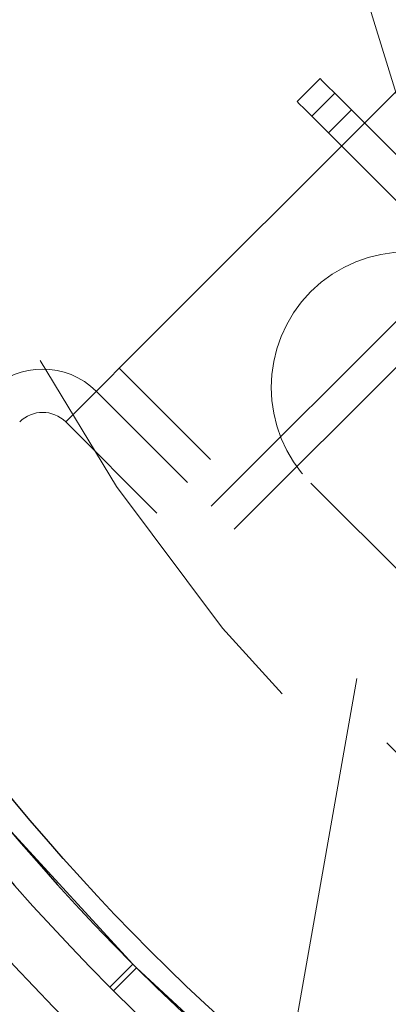
# Model space of a CAD drawing. Units: millimetres. Extents: x 0 to 42, y 0 to 29.8.
# Drawn here: x 13.8 to 13.9, y 7.3 to 7.6 of the extents above; entities that cross this region are included whole.
import ezdxf

# ---------------------------------------------------------------- set-up
doc = ezdxf.new("R2010")
doc.units = ezdxf.units.MM
doc.linetypes.add('CENTERX2', pattern=[2.032, 1.27, -0.254, 0.254, -0.254])
doc.linetypes.add('HIDDEN', pattern=[0.1905, 0.127, -0.0635])
doc.styles.add('SLDTEXTSTYLE0', font='TXT', dxfattribs={"width": 0.605})
doc.dimstyles.new('SLDDIMSTYLE1', dxfattribs={"dimtxt": 0.35, "dimasz": 0.3, "dimexe": 0, "dimexo": 0.0625, "dimgap": 0.0875, "dimtad": 1, "dimdec": 0, "dimlfac": 30, "dimrnd": 1e-09, "dimzin": 12, "dimdsep": 46, "dimtxsty": 'SLDTEXTSTYLE0', "dimsah": 1, "dimcen": 0.09, "dimadec": 0, "dimazin": 3, "dimtfac": 1, "dimtofl": 0, "dimtmove": 0, "dimatfit": 3, "dimfxl": 0, "dimfrac": 2, "dimtolj": 1, "dimtzin": 12, "dimarcsym": 0})

# ---------------------------------------------------------------- blocks, each defined once
blk = doc.blocks.new('_D_2')
at = {"color": 179, "linetype": 'Continuous', "lineweight": 50}
for p, q in [((13.54004, 6.17022), (13.54004, 12.50092)), ((18.46632, 11.77263), (18.46632, 12.50092)), ((13.54004, 12.40186), (18.46632, 12.40186))]:
    blk.add_line(p, q, dxfattribs=at)
for points in [[(13.54004, 12.40186), (13.84004, 12.30186), (13.84004, 12.50186)], [(18.46632, 12.40186), (18.16632, 12.50186), (18.16632, 12.30186)]]:
    blk.add_solid(points, dxfattribs=at)
at = {"color": 179, "linetype": 'Continuous', "lineweight": 50, "insert": (15.67432, 12.85304), "char_height": 0.35, "attachment_point": 1, "style": 'SLDTEXTSTYLE0'}
blk.add_mtext('148', dxfattribs=at)

msp = doc.modelspace()

# ---------------------------------------------------------------- linework, layer by layer
at = {"color": 7, "linetype": 'HIDDEN', "lineweight": 18}
for p, q in [((14.21345, 7.90547), (13.80333, 7.49535)), ((13.8954, 7.55716), (13.87104, 7.63685)), ((13.86508, 7.58444), (13.85801, 7.57737)), ((13.86962, 7.5799), (13.86255, 7.57283)), ((13.89744, 7.55209), (13.86962, 7.5799)), ((13.86768, 7.56771), (13.87475, 7.57478)), ((13.89037, 7.54502), (13.86255, 7.57283)), ((13.83162, 7.45292), (13.90468, 7.52599)), ((13.83869, 7.44585), (13.91175, 7.51892)), ((13.99189, 7.30678), (13.80333, 7.49535)), ((13.98482, 7.29971), (13.79626, 7.48827)), ((13.97539, 7.29028), (13.78683, 7.47885)), ((13.86226, 7.45999), (13.95654, 7.36571))]:
    msp.add_line(p, q, dxfattribs=at)
at = {"color": 179, "linetype": 'CENTERX2', "lineweight": 18}
msp.add_line((13.303, 4.14808), (13.88354, 7.44047), dxfattribs=at)
at = {"color": 7, "linetype": 'Continuous', "lineweight": 25}
for p, q in [((13.80039, 7.30502), (13.80746, 7.31209)), ((13.80864, 7.31091), (13.80156, 7.30384)), ((13.80746, 7.31209), (13.80864, 7.31091)), ((13.80156, 7.30384), (13.80039, 7.30502))]:
    msp.add_line(p, q, dxfattribs=at)
at = {"color": 7, "linetype": 'HIDDEN', "lineweight": 18, "flags": 128}
for points in [[(13.86508, 7.58444), (13.86511, 7.58442), (13.86575, 7.58377), (13.86728, 7.58225), (13.86962, 7.5799)], [(13.86255, 7.57283), (13.86021, 7.57518), (13.85868, 7.5767), (13.85803, 7.57735), (13.85801, 7.57737)], [(13.80333, 7.49535), (13.80011, 7.49213), (13.79702, 7.48903), (13.79417, 7.48618), (13.79166, 7.48368), (13.78961, 7.48163), (13.78809, 7.4801), (13.78715, 7.47916), (13.78683, 7.47885)]]:
    msp.add_lwpolyline(points, dxfattribs=at)
at = {"color": 7, "linetype": 'Continuous', "lineweight": 25}
msp.add_circle((14.27238, 7.77583), 0.65, dxfattribs=at)
at = {"color": 7, "linetype": 'HIDDEN', "lineweight": 18}
for radius in [0.56667, 0.41667]:
    msp.add_circle((14.27238, 7.77583), radius, dxfattribs=at)
at = {"color": 7, "linetype": 'Continuous', "lineweight": 25}
for radius, start, end in [(0.66667, 225.07162, 224.92838), (0.65667, 225.07271, 224.92729), (0.68333, 201.3976, 248.6024)]:
    msp.add_arc((14.27238, 7.77583), radius, start, end, dxfattribs=at)
at = {"color": 7, "linetype": 'HIDDEN', "lineweight": 18}
for centre, radius, start, end in [((14.27238, 7.77583), 0.65667, 0, 224.92729), ((14.27238, 7.77583), 0.65667, 225.07271, 0), ((13.89172, 7.48945), 0.04167, 45, 225), ((13.77976, 7.47178), 0.02333, 45, 135), ((13.77976, 7.47178), 0.01, 45, 135)]:
    msp.add_arc(centre, radius, start, end, dxfattribs=at)

# ---------------------------------------------------------------- dimensions: what is measured, and where the dimension line sits
at = {"color": 179, "linetype": 'Continuous', "lineweight": 50}
dim = msp.add_linear_dim(base=(18.46632, 12.40186), p1=(13.54004, 6.07116), p2=(18.46632, 11.67357), dimstyle='SLDDIMSTYLE1', dxfattribs=at)
dim.commit()
dim.dimension.update_dxf_attribs({"geometry": '_D_2', "text_midpoint": (16.00318, 12.40186), "dimtype": 160})

doc.saveas('drawing.dxf')
